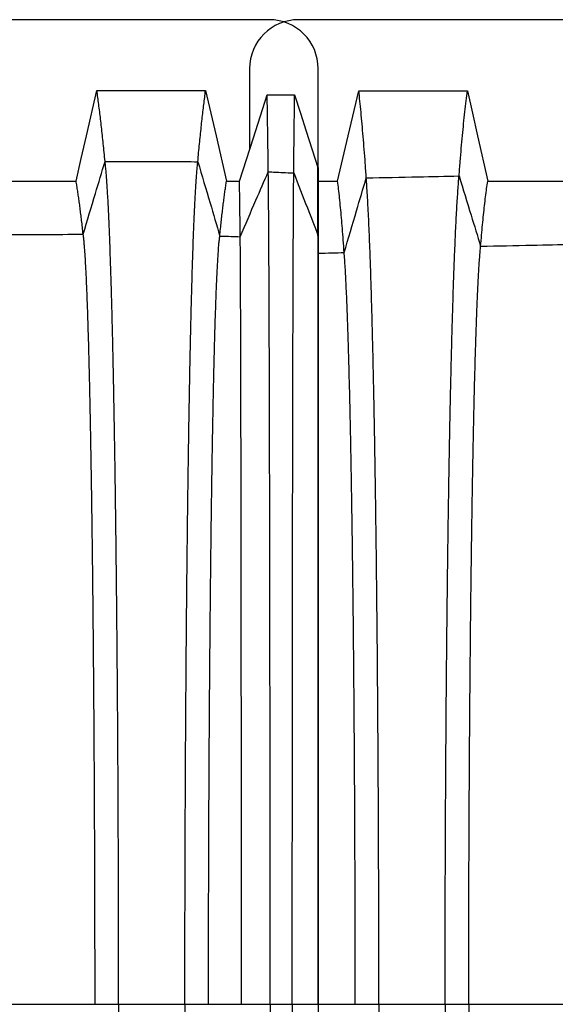
# Model space of a CAD drawing. Units: millimetres. Extents: x 948 to 40229, y 666 to 24284.
# Drawn here: x 33141 to 33488, y 14420 to 15058 of the extents above; entities that cross this region are included whole.
import ezdxf

# ---------------------------------------------------------------- set-up
doc = ezdxf.new("R2010")
doc.units = ezdxf.units.MM
doc.header["$LTSCALE"] = 95

msp = doc.modelspace()

# ---------------------------------------------------------------- linework, layer by layer
at = {"color": 7, "linetype": 'Continuous', "lineweight": 25}
for p, q in [((33302.26, 15058.08), (32707.9, 15058.08)), ((33915.67, 15058.08), (33321.31, 15058.08)), ((33289.56, 15026.33), (33289.56, 14973.95)), ((33334.01, 14962.19), (33334.01, 15026.33)), ((33333.81, 14962.19), (33334.01, 14962.19)), ((33333.88, 14918.17), (33334.01, 14918.17)), ((33114.67, 14419.91), (33189.35, 14419.91)), ((33189.35, 14419.91), (33204.66, 14419.91)), ((33204.66, 14419.91), (33247.6, 14419.91)), ((33247.6, 14419.91), (33262.92, 14419.91)), ((33262.92, 14419.91), (33284.26, 14419.91)), ((33284.26, 14419.91), (33302.88, 14419.91)), ((33302.88, 14419.91), (33317.22, 14419.91)), ((33317.22, 14419.91), (33334.01, 14419.91)), ((33334.01, 14419.91), (33358.03, 14419.91)), ((33358.03, 14419.91), (33373.34, 14419.91)), ((33373.34, 14419.91), (33416.28, 14419.91)), ((33416.28, 14419.91), (33431.6, 14419.91)), ((33431.6, 14419.91), (33506.27, 14419.91))]:
    msp.add_line(p, q, dxfattribs=at)
at = {"color": 7, "linetype": 'Continuous', "lineweight": 25, "flags": 128}
for points in [[(33177.08, 14953.45), (33180.46, 14968.13), (33183.84, 14982.82), (33190.59, 15012.1)], [(33190.59, 15012.1), (33209.51, 15012.1), (33228.44, 15012.1), (33260.98, 15012.1)], [(33260.98, 15012.1), (33264.38, 14997.42), (33267.79, 14982.73), (33274.57, 14953.44)], [(33346.59, 14953.4), (33350.03, 14968.09), (33353.46, 14982.77), (33360.31, 15012.07)], [(33360.31, 15012.07), (33377.94, 15012.07), (33395.56, 15012.07), (33430.71, 15012.07)], [(33430.71, 15012.07), (33434.01, 14997.39), (33437.31, 14982.7), (33443.89, 14953.42)], [(33282.99, 14953.44), (33287.48, 14967.46), (33291.97, 14981.48), (33300.92, 15009.42)], [(33300.92, 15009.42), (33305.38, 15009.42), (33309.83, 15009.42), (33318.73, 15009.42)], [(33318.73, 15009.42), (33322.5, 14997.6), (33326.28, 14985.78), (33333.81, 14962.19)], [(33126.27, 14953.45), (33141.2, 14953.45), (33156.13, 14953.45), (33177.08, 14953.45)], [(33274.57, 14953.44), (33277.88, 14953.44), (33280.44, 14953.44), (33282.99, 14953.44)], [(33334.01, 14953.4), (33338.1, 14953.4), (33342.35, 14953.4), (33346.59, 14953.4)], [(33443.89, 14953.42), (33458.82, 14953.42), (33473.76, 14953.42), (33494.7, 14953.42)]]:
    msp.add_lwpolyline(points, dxfattribs=at)
at = {"color": 7, "linetype": 'Continuous', "lineweight": 25}
for centre, start, end in [((33321.31, 15026.33), 90, 180), ((33302.26, 15026.33), 0, 90)]:
    msp.add_arc(centre, 31.75, start, end, dxfattribs=at)
for points, knots in [([(33195.85, 14966.16), (33195.66, 14968.12), (33195.28, 14972.03), (33194.71, 14977.66), (33194.12, 14983.13), (33193.53, 14988.44), (33192.95, 14993.56), (33192.36, 14998.48), (33191.77, 15003.19), (33191.17, 15007.74), (33190.78, 15010.65), (33190.59, 15012.1)], [0, 0, 0, 0, 0.112554, 0.224142, 0.335618, 0.447788, 0.560296, 0.670485, 0.779993, 0.889554, 1, 1, 1, 1]), ([(33255.98, 14966.04), (33256.16, 14968), (33256.52, 14971.92), (33257.07, 14977.58), (33257.62, 14983.07), (33258.18, 14988.39), (33258.74, 14993.53), (33259.3, 14998.46), (33259.86, 15003.17), (33260.42, 15007.74), (33260.8, 15010.64), (33260.98, 15012.1)], [0, 0, 0, 0, 0.112538, 0.22412, 0.335594, 0.447763, 0.560271, 0.670463, 0.779979, 0.889549, 1, 1, 1, 1]), ([(33365.18, 14955.53), (33364.96, 14958.72), (33364.53, 14965.11), (33363.85, 14974.01), (33363.17, 14982.44), (33362.48, 14990.5), (33361.77, 14998.16), (33361.04, 15005.44), (33360.55, 15009.86), (33360.31, 15012.07)], [0, 0, 0, 0, 0.139123, 0.27805, 0.417781, 0.55834, 0.705535, 0.852395, 1, 1, 1, 1]), ([(33425.32, 14956.82), (33425.56, 14959.93), (33426.04, 14966.13), (33426.79, 14974.8), (33427.54, 14983.02), (33428.3, 14990.89), (33429.09, 14998.39), (33429.9, 15005.54), (33430.44, 15009.89), (33430.71, 15012.07)], [0, 0, 0, 0, 0.139276, 0.278242, 0.417986, 0.558552, 0.705698, 0.852454, 1, 1, 1, 1]), ([(33301.65, 14959.5), (33301.62, 14962.23), (33301.55, 14967.66), (33301.45, 14975.35), (33301.35, 14982.71), (33301.26, 14989.22), (33301.17, 14994.96), (33301.08, 15000), (33301, 15004.84), (33300.95, 15007.89), (33300.92, 15009.42)], [0, 0, 0, 0, 0.14, 0.279168, 0.418983, 0.559575, 0.669863, 0.779608, 0.889421, 1, 1, 1, 1]), ([(33318.17, 14958.75), (33318.19, 14961.53), (33318.24, 14967.06), (33318.32, 14974.89), (33318.4, 14982.37), (33318.47, 14988.98), (33318.54, 14994.81), (33318.6, 14999.9), (33318.67, 15004.8), (33318.71, 15007.88), (33318.73, 15009.42)], [0, 0, 0, 0, 0.139899, 0.279039, 0.418844, 0.559433, 0.66974, 0.779531, 0.889394, 1, 1, 1, 1]), ([(33181.66, 14919.03), (33184.31, 14927.84), (33189.03, 14943.56), (33193.77, 14959.26), (33195.85, 14966.16)], [0, 0, 0, 0, 0.560228, 1, 1, 1, 1]), ([(33195.85, 14966.16), (33199.49, 14966.16), (33206.94, 14966.17), (33218.18, 14966.17), (33228.79, 14966.17), (33238.53, 14966.15), (33247.34, 14966.11), (33253.14, 14966.06), (33255.98, 14966.04)], [0, 0, 0, 0, 0.181612, 0.371734, 0.560821, 0.710677, 0.858034, 1, 1, 1, 1]), ([(33204.66, 14419.91), (33204.66, 14425.77), (33204.66, 14437.48), (33204.64, 14455.02), (33204.61, 14472.49), (33204.58, 14489.89), (33204.53, 14507.21), (33204.47, 14524.42), (33204.4, 14541.51), (33204.32, 14558.75), (33204.23, 14576.12), (33204.12, 14593.59), (33204.01, 14610.88), (33203.88, 14627.96), (33203.75, 14644.81), (33203.6, 14661.42), (33203.45, 14677.74), (33203.28, 14693.76), (33203.11, 14709.47), (33202.93, 14724.83), (33202.74, 14739.83), (33202.55, 14754.17), (33202.35, 14767.87), (33202.14, 14780.94), (33201.94, 14793.65), (33201.72, 14805.98), (33201.49, 14818.17), (33201.26, 14830.19), (33201.01, 14841.99), (33200.75, 14853.31), (33200.49, 14864.14), (33200.22, 14874.51), (33199.95, 14884.2), (33199.68, 14893.23), (33199.4, 14901.65), (33199.13, 14909.61), (33198.85, 14917.12), (33198.56, 14924.18), (33198.28, 14930.77), (33197.98, 14936.9), (33197.68, 14942.56), (33197.38, 14947.75), (33197.08, 14952.43), (33196.77, 14956.61), (33196.47, 14960.29), (33196.16, 14963.53), (33195.95, 14965.28), (33195.85, 14966.16)], [0, 0, 0, 0, 0.022036, 0.044036, 0.066006, 0.08795, 0.109873, 0.131782, 0.153684, 0.175587, 0.198545, 0.221523, 0.244526, 0.267547, 0.290581, 0.313621, 0.336663, 0.3597, 0.382727, 0.405738, 0.428727, 0.451692, 0.473331, 0.494965, 0.516601, 0.538249, 0.559915, 0.582919, 0.605953, 0.629025, 0.652119, 0.675177, 0.698201, 0.719884, 0.741546, 0.763193, 0.784828, 0.806457, 0.828083, 0.849712, 0.871348, 0.892994, 0.914656, 0.935952, 0.957271, 0.978619, 1, 1, 1, 1]), ([(33247.6, 14419.91), (33247.61, 14425.77), (33247.61, 14437.47), (33247.62, 14455.01), (33247.65, 14472.47), (33247.69, 14489.87), (33247.73, 14507.17), (33247.79, 14524.37), (33247.86, 14541.46), (33247.93, 14558.69), (33248.02, 14576.05), (33248.12, 14593.51), (33248.23, 14610.78), (33248.35, 14627.86), (33248.48, 14644.7), (33248.61, 14661.29), (33248.76, 14677.6), (33248.92, 14693.61), (33249.08, 14709.31), (33249.25, 14724.66), (33249.43, 14739.65), (33249.62, 14753.98), (33249.81, 14767.67), (33250, 14780.74), (33250.2, 14793.44), (33250.4, 14805.77), (33250.62, 14817.96), (33250.84, 14829.97), (33251.08, 14841.76), (33251.32, 14853.08), (33251.57, 14863.91), (33251.83, 14874.28), (33252.09, 14883.97), (33252.34, 14893), (33252.6, 14901.42), (33252.86, 14909.39), (33253.13, 14916.9), (33253.4, 14923.96), (33253.68, 14930.56), (33253.95, 14936.7), (33254.24, 14942.37), (33254.52, 14947.56), (33254.81, 14952.25), (33255.1, 14956.44), (33255.39, 14960.14), (33255.69, 14963.39), (33255.88, 14965.15), (33255.98, 14966.04)], [0, 0, 0, 0, 0.0220355, 0.0440343, 0.0660018, 0.087943, 0.1098629, 0.1317672, 0.1536642, 0.1755624, 0.198514, 0.2214863, 0.2444824, 0.2674969, 0.2905238, 0.3135575, 0.3365924, 0.3596233, 0.3826444, 0.40565, 0.428634, 0.4515949, 0.4732305, 0.4948614, 0.516496, 0.5381424, 0.5598072, 0.5828103, 0.6058452, 0.6289175, 0.6520128, 0.6750735, 0.698101, 0.7197875, 0.7414544, 0.7631062, 0.7847475, 0.8063827, 0.8280162, 0.8496525, 0.8712957, 0.8929505, 0.9146213, 0.9359251, 0.9572531, 0.9786098, 1, 1, 1, 1]), ([(33255.98, 14966.04), (33258.65, 14957.11), (33263.41, 14941.12), (33268.13, 14924.99), (33270.22, 14917.87)], [0, 0, 0, 0, 0.558454, 1, 1, 1, 1]), ([(33283.46, 14917.43), (33286.85, 14925.32), (33292.9, 14939.4), (33298.98, 14953.37), (33301.65, 14959.5)], [0, 0, 0, 0, 0.560965, 1, 1, 1, 1]), ([(33302.88, 14419.91), (33302.88, 14425.67), (33302.88, 14437.17), (33302.88, 14454.38), (33302.87, 14471.52), (33302.87, 14488.56), (33302.86, 14505.5), (33302.85, 14522.32), (33302.84, 14539.02), (33302.83, 14555.84), (33302.82, 14572.78), (33302.81, 14589.8), (33302.79, 14606.64), (33302.77, 14623.27), (33302.75, 14639.67), (33302.73, 14655.82), (33302.71, 14671.71), (33302.69, 14687.31), (33302.66, 14702.6), (33302.64, 14717.56), (33302.61, 14732.19), (33302.59, 14746.19), (33302.56, 14759.57), (33302.53, 14772.35), (33302.5, 14784.79), (33302.47, 14796.89), (33302.44, 14808.87), (33302.41, 14820.69), (33302.37, 14832.32), (33302.34, 14843.51), (33302.3, 14854.25), (33302.26, 14864.56), (33302.22, 14874.22), (33302.19, 14883.26), (33302.15, 14891.72), (33302.11, 14899.76), (33302.07, 14907.38), (33302.03, 14914.86), (33301.99, 14922.13), (33301.94, 14929.13), (33301.89, 14935.58), (33301.85, 14941.5), (33301.8, 14946.86), (33301.75, 14951.66), (33301.7, 14955.94), (33301.67, 14958.32), (33301.65, 14959.5)], [0, 0, 0, 0, 0.022026, 0.043989, 0.065896, 0.087756, 0.109575, 0.131361, 0.153125, 0.174876, 0.197661, 0.220456, 0.243266, 0.266089, 0.288923, 0.311766, 0.334616, 0.357469, 0.380324, 0.403178, 0.426027, 0.448872, 0.470416, 0.491972, 0.513549, 0.535153, 0.556793, 0.579786, 0.602829, 0.625925, 0.649063, 0.672192, 0.695312, 0.717108, 0.738904, 0.760704, 0.782511, 0.804327, 0.828691, 0.853075, 0.877482, 0.901916, 0.926381, 0.95088, 0.975419, 1, 1, 1, 1]), ([(33301.65, 14959.5), (33304.74, 14959.37), (33310.24, 14959.12), (33315.74, 14958.86), (33318.17, 14958.75)], [0, 0, 0, 0, 0.559978, 1, 1, 1, 1]), ([(33333.88, 14918.17), (33333.88, 14920.74), (33333.87, 14925.85), (33333.86, 14932.97), (33333.85, 14939.69), (33333.84, 14945.97), (33333.83, 14951.83), (33333.82, 14957.27), (33333.82, 14960.55), (33333.81, 14962.19)], [0, 0, 0, 0, 0.142582, 0.284505, 0.427191, 0.570654, 0.713785, 0.856434, 1, 1, 1, 1]), ([(33334.01, 14962.19), (33334.01, 14960.58), (33334.01, 14957.37), (33334.01, 14952.05), (33334.01, 14946.34), (33334.01, 14940.1), (33334.01, 14933.35), (33334.01, 14926.06), (33334.01, 14920.8), (33334.01, 14918.17)], [0, 0, 0, 0, 0.140708, 0.280508, 0.420738, 0.561346, 0.707917, 0.85363, 1, 1, 1, 1]), ([(33181.66, 14919.03), (33181.5, 14920.55), (33181.17, 14923.57), (33180.67, 14927.89), (33180.16, 14932.06), (33179.65, 14936.08), (33179.14, 14939.93), (33178.62, 14943.58), (33178.11, 14947.04), (33177.59, 14950.34), (33177.25, 14952.41), (33177.08, 14953.45)], [0, 0, 0, 0, 0.112871, 0.224585, 0.336087, 0.448277, 0.560782, 0.670903, 0.780253, 0.889643, 1, 1, 1, 1]), ([(33270.22, 14917.87), (33270.37, 14919.46), (33270.68, 14922.61), (33271.16, 14927.11), (33271.65, 14931.44), (33272.13, 14935.6), (33272.62, 14939.57), (33273.1, 14943.34), (33273.59, 14946.88), (33274.08, 14950.27), (33274.41, 14952.38), (33274.57, 14953.44)], [0, 0, 0, 0, 0.112702, 0.224344, 0.335824, 0.447998, 0.560502, 0.670661, 0.780098, 0.889584, 1, 1, 1, 1]), ([(33283.46, 14917.43), (33283.45, 14919.04), (33283.41, 14922.24), (33283.36, 14926.81), (33283.31, 14931.19), (33283.25, 14935.41), (33283.2, 14939.43), (33283.15, 14943.24), (33283.09, 14946.83), (33283.04, 14950.24), (33283, 14952.37), (33282.99, 14953.44)], [0, 0, 0, 0, 0.1126408, 0.2242563, 0.3357289, 0.4478969, 0.5604005, 0.6705728, 0.7800418, 0.8895633, 1, 1, 1, 1]), ([(33317.22, 14419.91), (33317.22, 14425.66), (33317.22, 14437.14), (33317.23, 14454.31), (33317.23, 14471.4), (33317.23, 14488.4), (33317.24, 14505.29), (33317.24, 14522.06), (33317.25, 14538.7), (33317.26, 14555.47), (33317.27, 14572.34), (33317.28, 14589.3), (33317.29, 14606.07), (33317.31, 14622.63), (33317.32, 14638.96), (33317.34, 14655.05), (33317.35, 14670.87), (33317.37, 14686.4), (33317.39, 14701.63), (33317.41, 14716.53), (33317.43, 14731.1), (33317.45, 14745.05), (33317.47, 14758.38), (33317.49, 14771.12), (33317.52, 14783.52), (33317.54, 14795.58), (33317.56, 14807.53), (33317.59, 14819.32), (33317.61, 14830.93), (33317.64, 14842.11), (33317.67, 14852.84), (33317.7, 14863.13), (33317.73, 14872.8), (33317.76, 14881.85), (33317.79, 14890.32), (33317.82, 14898.37), (33317.85, 14906.02), (33317.88, 14913.53), (33317.91, 14920.84), (33317.95, 14927.89), (33317.98, 14934.41), (33318.02, 14940.39), (33318.05, 14945.83), (33318.09, 14950.71), (33318.13, 14955.08), (33318.15, 14957.53), (33318.17, 14958.75)], [0, 0, 0, 0, 0.022023, 0.043977, 0.06587, 0.08771, 0.109505, 0.131264, 0.152997, 0.174714, 0.197461, 0.220215, 0.242982, 0.265761, 0.288551, 0.31135, 0.334157, 0.35697, 0.379786, 0.402605, 0.425422, 0.44824, 0.469762, 0.4913, 0.512862, 0.534456, 0.556089, 0.579079, 0.602122, 0.625224, 0.648371, 0.671515, 0.694656, 0.716476, 0.738301, 0.760134, 0.781979, 0.803837, 0.828251, 0.85269, 0.877155, 0.90165, 0.926179, 0.950744, 0.97535, 1, 1, 1, 1]), ([(33318.17, 14958.75), (33321.1, 14951.2), (33326.35, 14937.69), (33331.58, 14924.14), (33333.88, 14918.17)], [0, 0, 0, 0, 0.559368, 1, 1, 1, 1]), ([(33350.86, 14907.15), (33350.67, 14909.88), (33350.29, 14915.33), (33349.7, 14922.83), (33349.11, 14929.84), (33348.5, 14936.44), (33347.87, 14942.61), (33347.23, 14948.35), (33346.81, 14951.71), (33346.59, 14953.4)], [0, 0, 0, 0, 0.139096, 0.277987, 0.417688, 0.558237, 0.705441, 0.85233, 1, 1, 1, 1]), ([(33350.86, 14907.15), (33353.54, 14916.18), (33358.31, 14932.31), (33363.08, 14948.43), (33365.18, 14955.53)], [0, 0, 0, 0, 0.560026, 1, 1, 1, 1]), ([(33365.18, 14955.53), (33376.41, 14955.77), (33396.45, 14956.19), (33416.5, 14956.63), (33425.32, 14956.82)], [0, 0, 0, 0, 0.559998, 1, 1, 1, 1]), ([(33373.34, 14419.91), (33373.34, 14425.61), (33373.34, 14436.99), (33373.32, 14454), (33373.3, 14470.89), (33373.26, 14487.65), (33373.22, 14504.27), (33373.16, 14520.74), (33373.1, 14537.06), (33373.02, 14553.47), (33372.94, 14569.96), (33372.84, 14586.52), (33372.73, 14602.86), (33372.62, 14618.99), (33372.49, 14634.89), (33372.36, 14650.53), (33372.22, 14665.91), (33372.06, 14681.01), (33371.9, 14695.82), (33371.74, 14710.32), (33371.56, 14724.51), (33371.38, 14738.11), (33371.2, 14751.12), (33371.01, 14763.58), (33370.82, 14775.73), (33370.62, 14787.56), (33370.41, 14799.31), (33370.19, 14810.93), (33369.95, 14822.41), (33369.72, 14833.49), (33369.47, 14844.18), (33369.22, 14854.47), (33368.97, 14864.17), (33368.72, 14873.31), (33368.47, 14881.91), (33368.22, 14890.13), (33367.96, 14898), (33367.67, 14906.18), (33367.35, 14914.55), (33367, 14922.95), (33366.65, 14930.74), (33366.29, 14937.91), (33365.92, 14944.44), (33365.55, 14950.39), (33365.3, 14953.81), (33365.18, 14955.53)], [0, 0, 0, 0, 0.0219927, 0.0438656, 0.0656316, 0.0873031, 0.1088925, 0.1304126, 0.1518776, 0.1733017, 0.1957176, 0.2181199, 0.2405201, 0.2629236, 0.2853353, 0.3077598, 0.3302016, 0.3526648, 0.375153, 0.3976689, 0.4202151, 0.442796, 0.4641273, 0.4855068, 0.5069425, 0.5284419, 0.5500112, 0.5729689, 0.5960147, 0.619153, 0.6423745, 0.6656414, 0.688954, 0.710979, 0.733049, 0.7551655, 0.7773294, 0.7995416, 0.8279435, 0.8564247, 0.8849845, 0.913622, 0.9423371, 0.9711299, 1, 1, 1, 1]), ([(33416.28, 14419.91), (33416.28, 14425.63), (33416.28, 14437.05), (33416.3, 14454.13), (33416.33, 14471.09), (33416.37, 14487.92), (33416.42, 14504.63), (33416.48, 14521.19), (33416.55, 14537.6), (33416.64, 14554.12), (33416.73, 14570.72), (33416.84, 14587.38), (33416.96, 14603.84), (33417.08, 14620.08), (33417.22, 14636.09), (33417.37, 14651.86), (33417.53, 14667.35), (33417.7, 14682.56), (33417.87, 14697.48), (33418.06, 14712.09), (33418.25, 14726.38), (33418.45, 14740.06), (33418.66, 14753.16), (33418.86, 14765.69), (33419.08, 14777.91), (33419.3, 14789.8), (33419.53, 14801.6), (33419.77, 14813.28), (33420.03, 14824.79), (33420.29, 14835.91), (33420.56, 14846.61), (33420.84, 14856.91), (33421.12, 14866.61), (33421.39, 14875.74), (33421.67, 14884.31), (33421.95, 14892.5), (33422.24, 14900.32), (33422.54, 14908.05), (33422.86, 14915.63), (33423.2, 14923), (33423.54, 14929.88), (33423.89, 14936.28), (33424.24, 14942.18), (33424.59, 14947.58), (33424.95, 14952.52), (33425.2, 14955.39), (33425.32, 14956.82)], [0, 0, 0, 0, 0.021999, 0.043888, 0.06568, 0.087386, 0.109018, 0.130587, 0.152107, 0.173591, 0.196075, 0.218549, 0.241025, 0.263505, 0.285995, 0.308496, 0.331013, 0.353548, 0.376103, 0.398681, 0.421282, 0.443911, 0.465281, 0.486693, 0.508154, 0.529673, 0.551255, 0.574219, 0.597264, 0.620395, 0.643601, 0.666843, 0.69012, 0.712104, 0.734123, 0.756182, 0.77828, 0.80042, 0.825179, 0.849991, 0.874857, 0.899776, 0.924749, 0.949777, 0.974861, 1, 1, 1, 1]), ([(33425.32, 14956.82), (33427.93, 14948.32), (33432.59, 14933.12), (33437.25, 14917.92), (33439.3, 14911.23)], [0, 0, 0, 0, 0.559945, 1, 1, 1, 1]), ([(33439.3, 14911.23), (33439.5, 14913.67), (33439.91, 14918.54), (33440.55, 14925.3), (33441.19, 14931.65), (33441.84, 14937.68), (33442.51, 14943.35), (33443.2, 14948.67), (33443.66, 14951.83), (33443.89, 14953.42)], [0, 0, 0, 0, 0.139656, 0.278699, 0.418456, 0.559029, 0.706057, 0.852564, 1, 1, 1, 1]), ([(33121.94, 14918.67), (33133.09, 14918.75), (33152.99, 14918.88), (33172.9, 14918.98), (33181.66, 14919.03)], [0, 0, 0, 0, 0.560002, 1, 1, 1, 1]), ([(33189.35, 14419.91), (33189.35, 14426.07), (33189.35, 14438.4), (33189.33, 14456.85), (33189.29, 14475.25), (33189.25, 14493.57), (33189.2, 14511.78), (33189.13, 14529.88), (33189.05, 14547.34), (33188.97, 14564.16), (33188.88, 14580.35), (33188.78, 14596.37), (33188.67, 14612.2), (33188.55, 14627.83), (33188.42, 14643.22), (33188.29, 14658.35), (33188.15, 14673.21), (33188, 14687.76), (33187.84, 14701.98), (33187.67, 14715.86), (33187.5, 14729.13), (33187.33, 14741.78), (33187.15, 14753.84), (33186.97, 14765.56), (33186.78, 14776.91), (33186.59, 14788.12), (33186.38, 14799.15), (33186.16, 14809.95), (33185.94, 14820.29), (33185.71, 14830.16), (33185.47, 14839.57), (33185.24, 14848.34), (33185, 14856.49), (33184.76, 14864.04), (33184.52, 14871.15), (33184.28, 14877.82), (33184.03, 14884.05), (33183.78, 14889.82), (33183.52, 14895.14), (33183.26, 14900), (33183, 14904.4), (33182.74, 14908.3), (33182.47, 14911.71), (33182.2, 14914.64), (33181.93, 14917.13), (33181.75, 14918.4), (33181.66, 14919.03)], [0, 0, 0, 0, 0.025208, 0.050398, 0.075575, 0.100743, 0.125907, 0.151074, 0.176254, 0.199357, 0.222487, 0.245645, 0.268824, 0.292014, 0.315207, 0.338394, 0.361568, 0.384722, 0.407846, 0.430934, 0.453981, 0.475683, 0.497365, 0.519036, 0.540703, 0.562375, 0.585369, 0.608379, 0.631412, 0.654452, 0.677437, 0.700369, 0.721949, 0.743493, 0.765009, 0.786502, 0.807978, 0.829442, 0.850903, 0.872364, 0.893834, 0.915319, 0.936441, 0.957591, 0.978774, 1, 1, 1, 1]), ([(33262.92, 14419.91), (33262.92, 14426.05), (33262.92, 14438.33), (33262.94, 14456.72), (33262.97, 14475.04), (33263.01, 14493.28), (33263.06, 14511.4), (33263.13, 14529.41), (33263.2, 14546.77), (33263.28, 14563.49), (33263.37, 14579.58), (33263.46, 14595.49), (33263.57, 14611.23), (33263.68, 14626.75), (33263.8, 14642.04), (33263.92, 14657.07), (33264.06, 14671.82), (33264.2, 14686.27), (33264.35, 14700.4), (33264.51, 14714.2), (33264.67, 14727.38), (33264.84, 14739.96), (33265, 14751.95), (33265.18, 14763.61), (33265.35, 14774.91), (33265.54, 14786.07), (33265.74, 14797.05), (33265.95, 14807.82), (33266.16, 14818.14), (33266.38, 14827.99), (33266.6, 14837.39), (33266.82, 14846.16), (33267.05, 14854.32), (33267.27, 14861.89), (33267.5, 14869.03), (33267.73, 14875.74), (33267.98, 14882.26), (33268.24, 14888.51), (33268.51, 14894.44), (33268.78, 14899.8), (33269.06, 14904.59), (33269.35, 14908.82), (33269.63, 14912.45), (33269.93, 14915.54), (33270.12, 14917.09), (33270.22, 14917.87)], [0, 0, 0, 0, 0.025203, 0.050376, 0.075525, 0.100655, 0.125772, 0.150885, 0.176004, 0.199046, 0.222111, 0.245202, 0.268311, 0.291431, 0.314554, 0.337674, 0.360783, 0.383876, 0.406945, 0.429983, 0.452988, 0.474655, 0.496309, 0.517958, 0.53961, 0.561272, 0.584262, 0.607275, 0.630318, 0.653374, 0.676384, 0.699351, 0.720971, 0.742563, 0.764133, 0.785687, 0.807229, 0.831266, 0.855303, 0.879348, 0.903411, 0.927498, 0.95162, 0.975784, 1, 1, 1, 1]), ([(33270.22, 14917.87), (33272.69, 14917.79), (33277.11, 14917.65), (33281.52, 14917.49), (33283.46, 14917.43)], [0, 0, 0, 0, 0.559984, 1, 1, 1, 1]), ([(33284.26, 14419.91), (33284.26, 14426.04), (33284.26, 14438.31), (33284.26, 14456.67), (33284.25, 14474.96), (33284.25, 14493.16), (33284.24, 14511.26), (33284.24, 14529.22), (33284.23, 14546.55), (33284.22, 14563.23), (33284.21, 14579.28), (33284.2, 14595.15), (33284.19, 14610.85), (33284.18, 14626.33), (33284.16, 14641.58), (33284.15, 14656.57), (33284.14, 14671.28), (33284.12, 14685.7), (33284.1, 14699.79), (33284.09, 14713.55), (33284.07, 14726.7), (33284.05, 14739.26), (33284.03, 14751.23), (33284.01, 14762.86), (33283.99, 14774.13), (33283.97, 14785.28), (33283.95, 14796.24), (33283.93, 14807), (33283.91, 14817.31), (33283.88, 14827.15), (33283.86, 14836.56), (33283.83, 14845.32), (33283.81, 14853.49), (33283.78, 14861.06), (33283.76, 14868.22), (33283.73, 14874.94), (33283.71, 14881.48), (33283.68, 14887.76), (33283.65, 14893.71), (33283.62, 14899.11), (33283.59, 14903.94), (33283.56, 14908.21), (33283.53, 14911.89), (33283.49, 14915.03), (33283.47, 14916.63), (33283.46, 14917.43)], [0, 0, 0, 0, 0.025201, 0.050368, 0.075506, 0.100622, 0.125722, 0.150814, 0.175911, 0.19893, 0.221971, 0.245037, 0.26812, 0.291213, 0.31431, 0.337405, 0.36049, 0.38356, 0.406608, 0.429628, 0.452617, 0.474272, 0.495916, 0.517556, 0.539202, 0.56086, 0.58385, 0.606864, 0.62991, 0.652972, 0.675992, 0.698971, 0.720606, 0.742216, 0.763807, 0.785383, 0.806951, 0.831017, 0.855086, 0.879166, 0.903263, 0.927387, 0.951545, 0.975747, 1, 1, 1, 1]), ([(33334.01, 14419.91), (33334.01, 14425.16), (33334.01, 14435.7), (33334.01, 14451.52), (33334.01, 14467.38), (33334.01, 14483.27), (33334, 14499.17), (33334, 14514.76), (33334, 14530.04), (33334, 14545), (33334, 14559.92), (33334, 14574.81), (33334, 14589.93), (33334, 14605.27), (33333.99, 14620.8), (33333.99, 14636.19), (33333.99, 14651.43), (33333.99, 14666.48), (33333.99, 14680.72), (33333.98, 14694.17), (33333.98, 14706.84), (33333.98, 14717.87), (33333.98, 14727.34), (33333.97, 14733.26), (33333.97, 14737.08), (33333.97, 14738.85), (33333.97, 14740.62), (33333.97, 14742.39), (33333.97, 14744.14), (33333.97, 14745.9), (33333.97, 14750.66), (33333.97, 14758.38), (33333.97, 14768.89), (33333.96, 14779.26), (33333.96, 14789.46), (33333.96, 14799.48), (33333.95, 14809.1), (33333.95, 14818.31), (33333.95, 14827.12), (33333.94, 14835.69), (33333.94, 14844.01), (33333.94, 14852.22), (33333.93, 14860.27), (33333.93, 14868.13), (33333.92, 14875.62), (33333.92, 14882.71), (33333.91, 14889.39), (33333.91, 14895.5), (33333.9, 14901.05), (33333.9, 14906.07), (33333.89, 14910.62), (33333.89, 14914.73), (33333.89, 14917.02), (33333.88, 14918.17)], [0, 0, 0, 0, 0.02172, 0.043533, 0.065445, 0.087465, 0.109597, 0.131851, 0.152955, 0.174186, 0.195553, 0.217068, 0.238737, 0.261887, 0.28521, 0.308705, 0.332372, 0.356209, 0.380217, 0.401483, 0.422878, 0.444403, 0.458684, 0.473028, 0.476257, 0.479489, 0.482724, 0.485963, 0.489205, 0.492451, 0.4957, 0.515787, 0.53621, 0.556975, 0.578087, 0.599554, 0.62138, 0.642288, 0.663475, 0.684936, 0.706677, 0.728701, 0.752371, 0.776369, 0.800697, 0.82536, 0.850363, 0.875711, 0.899929, 0.924462, 0.949314, 0.974492, 1, 1, 1, 1]), ([(33334.01, 14918.17), (33334.01, 14917.1), (33334.01, 14914.95), (33334.01, 14911.11), (33334.01, 14906.83), (33334.01, 14902.07), (33334.01, 14896.85), (33334.01, 14891.27), (33334.01, 14885.36), (33334.01, 14879.17), (33334.01, 14872.57), (33334.01, 14865.58), (33334.01, 14858.04), (33334.01, 14849.93), (33334.01, 14841.22), (33334.01, 14832.08), (33334.01, 14822.52), (33334.01, 14812.54), (33334.01, 14802.33), (33334.01, 14791.93), (33334.01, 14781.38), (33334.01, 14770.49), (33334.01, 14759.26), (33334.01, 14747.47), (33334.01, 14735.1), (33334.01, 14722.13), (33334.01, 14708.82), (33334.01, 14695.17), (33334.01, 14681.2), (33334.01, 14667.19), (33334.01, 14653.19), (33334.01, 14639.21), (33334.01, 14625.01), (33334.01, 14610.59), (33334.01, 14595.68), (33334.01, 14580.28), (33334.01, 14564.39), (33334.01, 14548.33), (33334.01, 14532.11), (33334.01, 14515.74), (33334.01, 14499.54), (33334.01, 14483.55), (33334.01, 14467.76), (33334.01, 14451.88), (33334.01, 14435.92), (33334.01, 14425.25), (33334.01, 14419.91)], [0, 0, 0, 0, 0.023859, 0.047673, 0.07144, 0.095168, 0.118857, 0.142513, 0.164788, 0.187036, 0.209261, 0.231466, 0.25365, 0.277165, 0.300663, 0.324155, 0.347638, 0.371122, 0.394564, 0.416607, 0.438598, 0.460542, 0.482441, 0.504301, 0.527454, 0.550582, 0.5737, 0.596808, 0.619918, 0.643022, 0.664804, 0.686575, 0.708343, 0.730103, 0.751857, 0.774921, 0.797973, 0.821021, 0.844076, 0.867153, 0.890262, 0.912095, 0.933976, 0.955915, 0.977922, 1, 1, 1, 1]), ([(33431.6, 14419.91), (33431.6, 14425.94), (33431.6, 14437.98), (33431.62, 14455.98), (33431.65, 14473.87), (33431.69, 14491.63), (33431.75, 14509.24), (33431.82, 14526.69), (33431.89, 14543.49), (33431.98, 14559.65), (33432.07, 14575.16), (33432.17, 14590.49), (33432.28, 14605.62), (33432.4, 14620.54), (33432.52, 14635.23), (33432.66, 14649.67), (33432.8, 14663.85), (33432.95, 14677.74), (33433.11, 14691.34), (33433.27, 14704.62), (33433.45, 14717.34), (33433.62, 14729.49), (33433.79, 14741.11), (33433.98, 14752.41), (33434.17, 14763.4), (33434.36, 14774.28), (33434.57, 14785.02), (33434.79, 14795.58), (33435.01, 14805.75), (33435.24, 14815.51), (33435.48, 14824.87), (33435.73, 14834.35), (33436.01, 14843.86), (33436.31, 14853.29), (33436.61, 14862.13), (33436.91, 14870.08), (33437.2, 14877.2), (33437.49, 14883.56), (33437.78, 14889.44), (33438.08, 14894.82), (33438.38, 14899.7), (33438.68, 14904.07), (33438.99, 14907.98), (33439.19, 14910.15), (33439.3, 14911.23)], [0, 0, 0, 0, 0.025171, 0.050239, 0.075217, 0.100119, 0.124956, 0.149745, 0.174503, 0.197184, 0.219865, 0.242554, 0.26525, 0.287955, 0.310666, 0.333385, 0.356112, 0.378845, 0.401583, 0.424327, 0.447076, 0.468541, 0.490028, 0.511545, 0.533101, 0.554702, 0.577667, 0.600693, 0.623785, 0.646932, 0.670087, 0.693252, 0.720571, 0.747916, 0.775292, 0.802706, 0.827218, 0.851766, 0.876354, 0.900984, 0.92566, 0.950386, 0.975165, 1, 1, 1, 1]), ([(33439.3, 14911.23), (33450.44, 14911.47), (33470.35, 14911.89), (33490.26, 14912.32), (33499.02, 14912.51)], [0, 0, 0, 0, 0.5600007, 1, 1, 1, 1]), ([(33334.01, 14906.72), (33337, 14906.79), (33342.62, 14906.93), (33348.23, 14907.08), (33350.86, 14907.15)], [0, 0, 0, 0, 0.532012, 1, 1, 1, 1]), ([(33358.03, 14419.91), (33358.03, 14425.87), (33358.02, 14437.76), (33358.01, 14455.53), (33357.98, 14473.15), (33357.94, 14490.61), (33357.88, 14507.91), (33357.82, 14525.02), (33357.75, 14541.48), (33357.67, 14557.28), (33357.59, 14572.44), (33357.49, 14587.41), (33357.39, 14602.18), (33357.28, 14616.73), (33357.16, 14631.05), (33357.04, 14645.13), (33356.91, 14658.95), (33356.77, 14672.5), (33356.62, 14685.77), (33356.46, 14698.74), (33356.31, 14711.17), (33356.15, 14723.06), (33355.98, 14734.44), (33355.81, 14745.53), (33355.64, 14756.32), (33355.45, 14767.03), (33355.26, 14777.62), (33355.06, 14788.06), (33354.85, 14798.14), (33354.63, 14807.84), (33354.41, 14817.17), (33354.18, 14826.66), (33353.92, 14836.22), (33353.64, 14845.75), (33353.36, 14854.74), (33353.07, 14863.25), (33352.77, 14871.25), (33352.47, 14878.72), (33352.16, 14885.61), (33351.84, 14891.92), (33351.52, 14897.62), (33351.19, 14902.77), (33350.97, 14905.68), (33350.86, 14907.15)], [0, 0, 0, 0, 0.025146, 0.050144, 0.075011, 0.099764, 0.124422, 0.149003, 0.173528, 0.195979, 0.218415, 0.240847, 0.263281, 0.28572, 0.30817, 0.330634, 0.353116, 0.375619, 0.398148, 0.420703, 0.443289, 0.464623, 0.486001, 0.507433, 0.528926, 0.550486, 0.57343, 0.59646, 0.61958, 0.642781, 0.666024, 0.689311, 0.716816, 0.744389, 0.772034, 0.799754, 0.828117, 0.85656, 0.885084, 0.913689, 0.942375, 0.971145, 1, 1, 1, 1]), ([(33204.66, 14419.91), (33204.66, 14414.05), (33204.66, 14402.33), (33204.64, 14384.8), (33204.61, 14367.32), (33204.58, 14349.92), (33204.53, 14332.61), (33204.47, 14315.4), (33204.4, 14298.3), (33204.32, 14281.06), (33204.23, 14263.69), (33204.12, 14246.22), (33204.01, 14228.94), (33203.88, 14211.85), (33203.75, 14195), (33203.6, 14178.4), (33203.45, 14162.08), (33203.28, 14146.05), (33203.11, 14130.35), (33202.93, 14114.99), (33202.74, 14099.99), (33202.55, 14085.65), (33202.35, 14071.95), (33202.14, 14058.88), (33201.94, 14046.17), (33201.72, 14033.84), (33201.49, 14021.64), (33201.26, 14009.62), (33201.01, 13997.83), (33200.75, 13986.5), (33200.49, 13975.67), (33200.22, 13965.3), (33199.95, 13955.62), (33199.68, 13946.58), (33199.4, 13938.17), (33199.13, 13930.2), (33198.85, 13922.69), (33198.56, 13915.64), (33198.28, 13909.04), (33197.98, 13902.91), (33197.68, 13897.25), (33197.38, 13892.07), (33197.08, 13887.39), (33196.77, 13883.21), (33196.47, 13879.53), (33196.16, 13876.29), (33195.95, 13874.53), (33195.85, 13873.66)], [0, 0, 0, 0, 0.022036, 0.044036, 0.066006, 0.08795, 0.109873, 0.131782, 0.153684, 0.175587, 0.198545, 0.221523, 0.244526, 0.267547, 0.290581, 0.313621, 0.336663, 0.3597, 0.382727, 0.405738, 0.428727, 0.451692, 0.473331, 0.494965, 0.516601, 0.538249, 0.559915, 0.582919, 0.605953, 0.629025, 0.652119, 0.675177, 0.698201, 0.719884, 0.741546, 0.763193, 0.784828, 0.806457, 0.828083, 0.849712, 0.871348, 0.892994, 0.914656, 0.935952, 0.957271, 0.978619, 1, 1, 1, 1]), ([(33247.6, 14419.91), (33247.61, 14414.05), (33247.61, 14402.34), (33247.62, 14384.81), (33247.65, 14367.34), (33247.69, 14349.95), (33247.73, 14332.64), (33247.79, 14315.44), (33247.86, 14298.35), (33247.93, 14281.12), (33248.02, 14263.77), (33248.12, 14246.31), (33248.23, 14229.03), (33248.35, 14211.96), (33248.48, 14195.12), (33248.61, 14178.53), (33248.76, 14162.21), (33248.92, 14146.2), (33249.08, 14130.51), (33249.25, 14115.16), (33249.43, 14100.17), (33249.62, 14085.83), (33249.81, 14072.14), (33250, 14059.08), (33250.2, 14046.38), (33250.4, 14034.05), (33250.62, 14021.86), (33250.84, 14009.85), (33251.08, 13998.05), (33251.32, 13986.73), (33251.57, 13975.9), (33251.83, 13965.54), (33252.09, 13955.85), (33252.34, 13946.81), (33252.6, 13938.4), (33252.86, 13930.43), (33253.13, 13922.91), (33253.4, 13915.85), (33253.68, 13909.25), (33253.95, 13903.12), (33254.24, 13897.45), (33254.52, 13892.25), (33254.81, 13887.56), (33255.1, 13883.37), (33255.39, 13879.68), (33255.69, 13876.43), (33255.88, 13874.66), (33255.98, 13873.78)], [0, 0, 0, 0, 0.0220355, 0.0440343, 0.0660018, 0.087943, 0.1098629, 0.1317672, 0.1536642, 0.1755624, 0.198514, 0.2214863, 0.2444824, 0.2674969, 0.2905238, 0.3135575, 0.3365924, 0.3596233, 0.3826444, 0.40565, 0.428634, 0.4515949, 0.4732305, 0.4948614, 0.516496, 0.5381424, 0.5598072, 0.5828103, 0.6058452, 0.6289175, 0.6520128, 0.6750735, 0.698101, 0.7197875, 0.7414544, 0.7631062, 0.7847475, 0.8063827, 0.8280162, 0.8496525, 0.8712957, 0.8929505, 0.9146213, 0.9359251, 0.9572531, 0.9786098, 1, 1, 1, 1]), ([(33302.88, 14419.91), (33302.88, 14414.15), (33302.88, 14402.64), (33302.88, 14385.43), (33302.87, 14368.3), (33302.87, 14351.25), (33302.86, 14334.32), (33302.85, 14317.49), (33302.84, 14300.8), (33302.83, 14283.97), (33302.82, 14267.04), (33302.81, 14250.01), (33302.79, 14233.18), (33302.77, 14216.55), (33302.75, 14200.15), (33302.73, 14183.99), (33302.71, 14168.11), (33302.69, 14152.51), (33302.66, 14137.22), (33302.64, 14122.25), (33302.61, 14107.63), (33302.59, 14093.63), (33302.56, 14080.25), (33302.53, 14067.46), (33302.5, 14055.02), (33302.47, 14042.92), (33302.44, 14030.95), (33302.41, 14019.12), (33302.37, 14007.49), (33302.34, 13996.3), (33302.3, 13985.56), (33302.26, 13975.26), (33302.22, 13965.6), (33302.19, 13956.55), (33302.15, 13948.1), (33302.11, 13940.06), (33302.07, 13932.44), (33302.03, 13924.96), (33301.99, 13917.69), (33301.94, 13910.69), (33301.89, 13904.23), (33301.85, 13898.32), (33301.8, 13892.95), (33301.75, 13888.15), (33301.7, 13883.87), (33301.67, 13881.5), (33301.65, 13880.31)], [0, 0, 0, 0, 0.022026, 0.043989, 0.065896, 0.087756, 0.109575, 0.131361, 0.153125, 0.174876, 0.197661, 0.220456, 0.243266, 0.266089, 0.288923, 0.311766, 0.334616, 0.357469, 0.380324, 0.403178, 0.426027, 0.448872, 0.470416, 0.491972, 0.513549, 0.535153, 0.556793, 0.579786, 0.602829, 0.625925, 0.649063, 0.672192, 0.695312, 0.717108, 0.738904, 0.760704, 0.782511, 0.804327, 0.828691, 0.853075, 0.877482, 0.901916, 0.926381, 0.95088, 0.975419, 1, 1, 1, 1]), ([(33317.22, 14419.91), (33317.22, 14414.16), (33317.22, 14402.68), (33317.23, 14385.5), (33317.23, 14368.41), (33317.23, 14351.41), (33317.24, 14334.53), (33317.24, 14317.76), (33317.25, 14301.11), (33317.26, 14284.35), (33317.27, 14267.47), (33317.28, 14250.52), (33317.29, 14233.75), (33317.31, 14217.18), (33317.32, 14200.85), (33317.34, 14184.76), (33317.35, 14168.95), (33317.37, 14153.41), (33317.39, 14138.19), (33317.41, 14123.28), (33317.43, 14108.71), (33317.45, 14094.77), (33317.47, 14081.44), (33317.49, 14068.7), (33317.52, 14056.29), (33317.54, 14044.23), (33317.56, 14032.29), (33317.59, 14020.49), (33317.61, 14008.88), (33317.64, 13997.71), (33317.67, 13986.98), (33317.7, 13976.68), (33317.73, 13967.02), (33317.76, 13957.97), (33317.79, 13949.5), (33317.82, 13941.44), (33317.85, 13933.79), (33317.88, 13926.28), (33317.91, 13918.97), (33317.95, 13911.92), (33317.98, 13905.41), (33318.02, 13899.43), (33318.05, 13893.99), (33318.09, 13889.11), (33318.13, 13884.73), (33318.15, 13882.29), (33318.17, 13881.07)], [0, 0, 0, 0, 0.022023, 0.043977, 0.06587, 0.08771, 0.109505, 0.131264, 0.152997, 0.174714, 0.197461, 0.220215, 0.242982, 0.265761, 0.288551, 0.31135, 0.334157, 0.35697, 0.379786, 0.402605, 0.425422, 0.44824, 0.469762, 0.4913, 0.512862, 0.534456, 0.556089, 0.579079, 0.602122, 0.625224, 0.648371, 0.671515, 0.694656, 0.716476, 0.738301, 0.760134, 0.781979, 0.803837, 0.828251, 0.85269, 0.877155, 0.90165, 0.926179, 0.950744, 0.97535, 1, 1, 1, 1]), ([(33334.01, 14419.91), (33334.01, 14414.65), (33334.01, 14404.12), (33334.01, 14388.29), (33334.01, 14372.43), (33334.01, 14356.55), (33334, 14340.65), (33334, 14325.05), (33334, 14309.77), (33334, 14294.82), (33334, 14279.89), (33334, 14265.01), (33334, 14249.88), (33334, 14234.54), (33333.99, 14219.01), (33333.99, 14203.62), (33333.99, 14188.39), (33333.99, 14173.34), (33333.99, 14159.1), (33333.98, 14145.65), (33333.98, 14132.98), (33333.98, 14121.95), (33333.98, 14112.47), (33333.97, 14106.56), (33333.97, 14102.73), (33333.97, 14100.96), (33333.97, 14099.19), (33333.97, 14097.43), (33333.97, 14095.67), (33333.97, 14093.92), (33333.97, 14089.16), (33333.97, 14081.43), (33333.97, 14070.92), (33333.96, 14060.56), (33333.96, 14050.35), (33333.96, 14040.33), (33333.95, 14030.71), (33333.95, 14021.51), (33333.95, 14012.69), (33333.94, 14004.12), (33333.94, 13995.8), (33333.94, 13987.6), (33333.93, 13979.54), (33333.93, 13971.68), (33333.92, 13964.19), (33333.92, 13957.1), (33333.91, 13950.43), (33333.91, 13944.32), (33333.9, 13938.76), (33333.9, 13933.75), (33333.89, 13929.2), (33333.89, 13925.09), (33333.89, 13922.8), (33333.88, 13921.64)], [0, 0, 0, 0, 0.02172, 0.043533, 0.065445, 0.087465, 0.109597, 0.131851, 0.152955, 0.174186, 0.195553, 0.217068, 0.238737, 0.261887, 0.28521, 0.308705, 0.332372, 0.356209, 0.380217, 0.401483, 0.422878, 0.444403, 0.458684, 0.473028, 0.476257, 0.479489, 0.482724, 0.485963, 0.489205, 0.492451, 0.4957, 0.515787, 0.53621, 0.556975, 0.578087, 0.599554, 0.62138, 0.642288, 0.663475, 0.684936, 0.706677, 0.728701, 0.752371, 0.776369, 0.800697, 0.82536, 0.850363, 0.875711, 0.899929, 0.924462, 0.949314, 0.974492, 1, 1, 1, 1]), ([(33334.01, 14419.91), (33334.01, 14414.24), (33334.01, 14402.93), (33334.01, 14386.01), (33334.01, 14369.18), (33334.01, 14352.46), (33334.01, 14335.86), (33334.01, 14319.7), (33334.01, 14303.99), (33334.01, 14288.73), (33334.01, 14273.61), (33334.01, 14258.64), (33334.01, 14243.54), (33334.01, 14228.34), (33334.01, 14213.07), (33334.01, 14198.04), (33334.01, 14183.27), (33334.01, 14168.78), (33334.01, 14154.86), (33334.01, 14141.5), (33334.01, 14128.7), (33334.01, 14116.19), (33334.01, 14103.99), (33334.01, 14091.87), (33334.01, 14079.85), (33334.01, 14067.98), (33334.01, 14056.48), (33334.01, 14045.37), (33334.01, 14034.67), (33334.01, 14024.58), (33334.01, 14015.08), (33334.01, 14006.14), (33334.01, 13997.59), (33334.01, 13989.41), (33334.01, 13981.47), (33334.01, 13973.8), (33334.01, 13966.41), (33334.01, 13959.48), (33334.01, 13953.01), (33334.01, 13946.98), (33334.01, 13941.1), (33334.01, 13935.44), (33334.01, 13930.15), (33334.01, 13925.47), (33334.01, 13922.92), (33334.01, 13921.64)], [0, 0, 0, 0, 0.023413, 0.046749, 0.070005, 0.093203, 0.116343, 0.139443, 0.161194, 0.18293, 0.204661, 0.226397, 0.248143, 0.271215, 0.294295, 0.317383, 0.340478, 0.363578, 0.386686, 0.408473, 0.430263, 0.45206, 0.473868, 0.4957, 0.518886, 0.542116, 0.565397, 0.588732, 0.612129, 0.635588, 0.657728, 0.679873, 0.702022, 0.724179, 0.746351, 0.76988, 0.793433, 0.817008, 0.840611, 0.864243, 0.887908, 0.915844, 0.943835, 0.971885, 1, 1, 1, 1]), ([(33373.34, 14419.91), (33373.34, 14414.2), (33373.34, 14402.82), (33373.32, 14385.81), (33373.3, 14368.92), (33373.26, 14352.17), (33373.22, 14335.55), (33373.16, 14319.07), (33373.1, 14302.76), (33373.02, 14286.34), (33372.94, 14269.85), (33372.84, 14253.3), (33372.73, 14236.95), (33372.62, 14220.82), (33372.49, 14204.93), (33372.36, 14189.29), (33372.22, 14173.91), (33372.06, 14158.81), (33371.9, 14144), (33371.74, 14129.49), (33371.56, 14115.3), (33371.38, 14101.71), (33371.2, 14088.69), (33371.01, 14076.24), (33370.82, 14064.09), (33370.62, 14052.25), (33370.41, 14040.51), (33370.19, 14028.88), (33369.95, 14017.41), (33369.72, 14006.32), (33369.47, 13995.64), (33369.22, 13985.34), (33368.97, 13975.64), (33368.72, 13966.5), (33368.47, 13957.91), (33368.22, 13949.68), (33367.96, 13941.82), (33367.67, 13933.64), (33367.35, 13925.27), (33367, 13916.86), (33366.65, 13909.08), (33366.29, 13901.91), (33365.92, 13895.38), (33365.55, 13889.43), (33365.3, 13886), (33365.18, 13884.29)], [0, 0, 0, 0, 0.021993, 0.043866, 0.065632, 0.087303, 0.108893, 0.130413, 0.151878, 0.173302, 0.195718, 0.21812, 0.24052, 0.262924, 0.285335, 0.30776, 0.330202, 0.352665, 0.375153, 0.397669, 0.420215, 0.442796, 0.464127, 0.485507, 0.506942, 0.528442, 0.550011, 0.572969, 0.596015, 0.619153, 0.642374, 0.665641, 0.688954, 0.710979, 0.733049, 0.755165, 0.777329, 0.799542, 0.827944, 0.856425, 0.884984, 0.913622, 0.942337, 0.97113, 1, 1, 1, 1]), ([(33416.28, 14419.91), (33416.28, 14414.18), (33416.28, 14402.76), (33416.3, 14385.69), (33416.33, 14368.73), (33416.37, 14351.89), (33416.42, 14335.19), (33416.48, 14318.63), (33416.55, 14302.21), (33416.64, 14285.7), (33416.73, 14269.1), (33416.84, 14252.44), (33416.96, 14235.97), (33417.08, 14219.73), (33417.22, 14203.72), (33417.37, 14187.96), (33417.53, 14172.47), (33417.7, 14157.25), (33417.87, 14142.34), (33418.06, 14127.73), (33418.25, 14113.44), (33418.45, 14099.75), (33418.66, 14086.65), (33418.86, 14074.12), (33419.08, 14061.91), (33419.3, 14050.01), (33419.53, 14038.21), (33419.77, 14026.54), (33420.03, 14015.02), (33420.29, 14003.91), (33420.56, 13993.21), (33420.84, 13982.9), (33421.12, 13973.2), (33421.39, 13964.08), (33421.67, 13955.51), (33421.95, 13947.31), (33422.24, 13939.49), (33422.54, 13931.76), (33422.86, 13924.19), (33423.2, 13916.82), (33423.54, 13909.93), (33423.89, 13903.54), (33424.24, 13897.63), (33424.59, 13892.23), (33424.95, 13887.29), (33425.2, 13884.43), (33425.32, 13882.99)], [0, 0, 0, 0, 0.021999, 0.043888, 0.06568, 0.087386, 0.109018, 0.130587, 0.152107, 0.173591, 0.196075, 0.218549, 0.241025, 0.263505, 0.285995, 0.308496, 0.331013, 0.353548, 0.376103, 0.398681, 0.421282, 0.443911, 0.465281, 0.486693, 0.508154, 0.529673, 0.551255, 0.574219, 0.597264, 0.620395, 0.643601, 0.666843, 0.69012, 0.712104, 0.734123, 0.756182, 0.77828, 0.80042, 0.825179, 0.849991, 0.874857, 0.899776, 0.924749, 0.949777, 0.974861, 1, 1, 1, 1]), ([(33431.6, 14419.91), (33431.6, 14413.87), (33431.6, 14401.83), (33431.62, 14383.83), (33431.65, 14365.94), (33431.69, 14348.19), (33431.75, 14330.57), (33431.82, 14313.12), (33431.89, 14296.32), (33431.98, 14280.17), (33432.07, 14264.66), (33432.17, 14249.33), (33432.28, 14234.19), (33432.4, 14219.27), (33432.52, 14204.58), (33432.66, 14190.14), (33432.8, 14175.97), (33432.95, 14162.07), (33433.11, 14148.48), (33433.27, 14135.19), (33433.45, 14122.48), (33433.62, 14110.32), (33433.79, 14098.71), (33433.98, 14087.41), (33434.17, 14076.42), (33434.36, 14065.54), (33434.57, 14054.8), (33434.79, 14044.23), (33435.01, 14034.06), (33435.24, 14024.31), (33435.48, 14014.95), (33435.73, 14005.46), (33436.01, 13995.95), (33436.31, 13986.52), (33436.61, 13977.69), (33436.91, 13969.74), (33437.2, 13962.62), (33437.49, 13956.25), (33437.78, 13950.38), (33438.08, 13945), (33438.38, 13940.11), (33438.68, 13935.74), (33438.99, 13931.84), (33439.19, 13929.67), (33439.3, 13928.59)], [0, 0, 0, 0, 0.025171, 0.050239, 0.075217, 0.100119, 0.124956, 0.149745, 0.174503, 0.197184, 0.219865, 0.242554, 0.26525, 0.287955, 0.310666, 0.333385, 0.356112, 0.378845, 0.401583, 0.424327, 0.447076, 0.468541, 0.490028, 0.511545, 0.533101, 0.554702, 0.577667, 0.600693, 0.623785, 0.646932, 0.670087, 0.693252, 0.720571, 0.747916, 0.775292, 0.802706, 0.827218, 0.851766, 0.876354, 0.900984, 0.92566, 0.950386, 0.975165, 1, 1, 1, 1])]:
    msp.add_open_spline(points, degree=3, knots=knots, dxfattribs=at)

doc.saveas('drawing.dxf')
